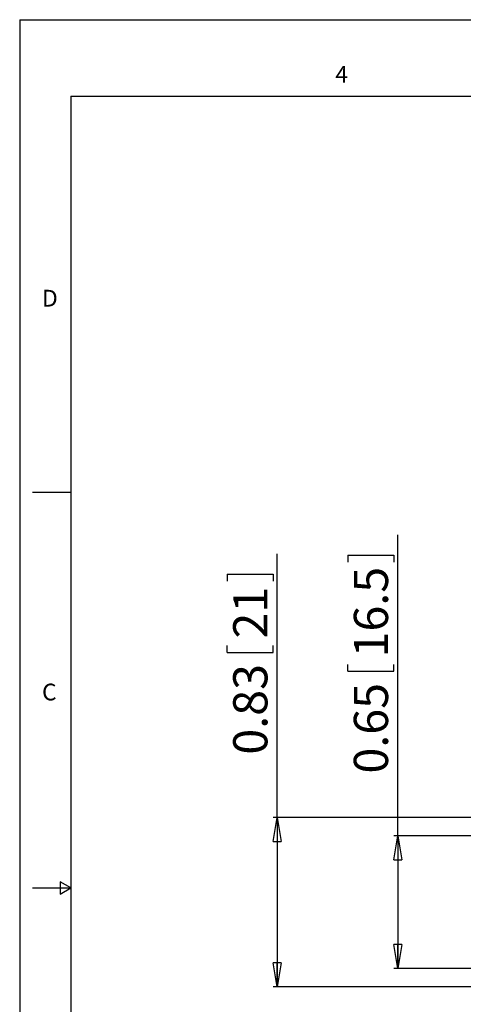
# Model space of a CAD drawing. Units: inches. Extents: x 0 to 22, y 0 to 17.
# Drawn here: x 0 to 4.3, y 7.4 to 17 of the extents above; entities that cross this region are included whole.
import ezdxf

# ---------------------------------------------------------------- set-up
doc = ezdxf.new("R2010")
doc.units = ezdxf.units.IN
doc.header["$MEASUREMENT"] = 0
doc.layers.add('VIEW_PV', color=7, linetype='Continuous')
doc.styles.add('SLDTEXTSTYLE0', font='TXT', dxfattribs={"width": 0.75})
doc.dimstyles.new('SLDDIMSTYLE0', dxfattribs={"dimtxt": 0.334646, "dimasz": 0.23622, "dimexe": 0, "dimexo": 0.0625, "dimgap": 0.083661, "dimtad": 1, "dimtoh": 1, "dimlfac": 0.5, "dimzin": 12, "dimdsep": 46, "dimtxsty": 'Standard', "dimblk1": 'CLOSED', "dimblk2": 'CLOSED', "dimsah": 1, "dimcen": 0.09, "dimadec": 0, "dimazin": 0, "dimtfac": 1, "dimtofl": 0, "dimtmove": 0, "dimatfit": 3, "dimldrblk": 'CLOSED', "dimfxl": 0, "dimtolj": 1, "dimtzin": 12, "dimarcsym": 0})

# ---------------------------------------------------------------- blocks, each defined once
blk = doc.blocks.new('_CLOSED')
at = {"color": 0, "linetype": 'ByBlock', "lineweight": -2}
for p, q in [((-1, 0.166667), (0, 0)), ((-1, 0.166667), (-1, -0.166667)), ((0, 0), (-1, -0.166667)), ((0, 0), (-1, 0))]:
    blk.add_line(p, q, dxfattribs=at)
blk = doc.blocks.new('*D5')
at = {"layer": 'VIEW_PV'}
for p, q in [((3.7026, 9.0106), (3.7026, 11.9557)), ((3.2114, 11.7573), (3.6628, 11.7573)), ((3.2114, 11.7573), (3.2114, 11.6893)), ((3.6628, 11.7573), (3.6628, 11.6893)), ((3.2114, 10.6205), (3.2114, 10.6884)), ((3.2114, 10.6205), (3.6628, 10.6205)), ((3.6628, 10.6205), (3.6628, 10.6884)), ((4.5294, 9.0106), (3.6633, 9.0106)), ((3.7026, 9.0106), (3.7026, 7.7106)), ((4.5294, 7.7106), (3.6633, 7.7106))]:
    blk.add_line(p, q, dxfattribs=at)
at = {"layer": 'VIEW_PV', "xscale": 0.2362204724409449, "yscale": 0.2362204724409449}
for p, rotation in [((3.7026, 9.0106, 0.0079), 90.0000000000004), ((3.7026, 7.7106, 0.0079), 270.0000000000004)]:
    blk.add_blockref('_CLOSED', p, dxfattribs=dict(at, rotation=rotation))
at = {"layer": 'VIEW_PV', "char_height": 0.33465, "attachment_point": 1, "rotation": 90, "style": 'SLDTEXTSTYLE0'}
for s, insert in [('16.5', (3.2713, 10.7563)), ('0.65', (3.2713, 9.6195))]:
    blk.add_mtext(s, dxfattribs=dict(at, insert=insert))
blk = doc.blocks.new('*D6')
at = {"layer": 'VIEW_PV'}
for p, q in [((2.5215, 9.1906), (2.5215, 11.7703)), ((2.0303, 11.572), (2.4817, 11.572)), ((2.0303, 11.572), (2.0303, 11.504)), ((2.4817, 11.572), (2.4817, 11.504)), ((2.0303, 10.8058), (2.0303, 10.8737)), ((2.0303, 10.8058), (2.4817, 10.8058)), ((2.4817, 10.8058), (2.4817, 10.8737)), ((4.5294, 9.1906), (2.4822, 9.1906)), ((2.5215, 9.1906), (2.5215, 7.5306)), ((4.5294, 7.5306), (2.4822, 7.5306))]:
    blk.add_line(p, q, dxfattribs=at)
at = {"layer": 'VIEW_PV', "xscale": 0.2362204724409449, "yscale": 0.2362204724409449}
for p, rotation in [((2.5215, 9.1906, 0.0071), 90.0000000000004), ((2.5215, 7.5306, 0.0071), 270.0000000000004)]:
    blk.add_blockref('_CLOSED', p, dxfattribs=dict(at, rotation=rotation))
at = {"layer": 'VIEW_PV', "char_height": 0.33465, "attachment_point": 1, "rotation": 90, "style": 'SLDTEXTSTYLE0'}
for s, insert in [('21', (2.0902, 10.9417)), ('0.83', (2.0902, 9.8048))]:
    blk.add_mtext(s, dxfattribs=dict(at, insert=insert))

msp = doc.modelspace()

# ---------------------------------------------------------------- linework, layer by layer
at = {"layer": 'VIEW_PV', "linetype": 'Continuous'}
for q in [(22, 17), (0, 0)]:
    msp.add_line((0, 17), q, dxfattribs=at)
at = {"layer": 'VIEW_PV'}
for p, q in [((0.5, 16.25), (21.5, 16.25)), ((0.5, 16.25), (0.5, 0.75)), ((0.125, 12.375), (0.5, 12.375)), ((0.125, 8.5), (0.5, 8.5)), ((0.5, 8.5), (0.3961, 8.56)), ((0.3961, 8.56), (0.3961, 8.44)), ((0.3961, 8.44), (0.5, 8.5))]:
    msp.add_line(p, q, dxfattribs=at)

# ---------------------------------------------------------------- texts
at = {"layer": 'VIEW_PV', "char_height": 0.1641, "attachment_point": 1, "style": 'SLDTEXTSTYLE0'}
for s, insert in [('4', (3.0898, 16.5468)), ('D', (0.2188, 14.3554)), ('C', (0.2188, 10.4999))]:
    msp.add_mtext(s, dxfattribs=dict(at, insert=insert))

# ---------------------------------------------------------------- dimensions: what is measured, and where the dimension line sits
at = {"layer": 'VIEW_PV'}
for base, p1, p2, picture, middle in [((3.7026, 7.7106), (4.5688, 9.0106), (4.5688, 7.7106), '*D5', (3.7026, 10.7563)), ((2.5215, 7.5306), (4.5688, 9.1906), (4.5688, 7.5306), '*D6', (2.5215, 10.7563))]:
    dim = msp.add_linear_dim(base=base, p1=p1, p2=p2, angle=90, dimstyle='SLDDIMSTYLE0', dxfattribs=at)
    dim.commit()
    dim.dimension.update_dxf_attribs({"geometry": picture, "text_midpoint": middle, "dimtype": 160})

doc.saveas('drawing.dxf')
